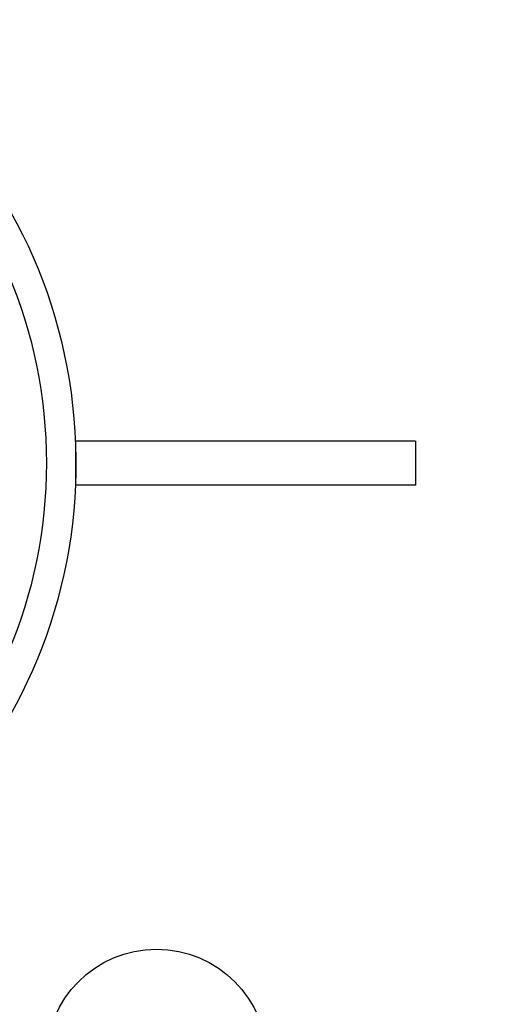
# Model space of a CAD drawing. Units: millimetres. Extents: x -11848 to 12003, y -6483 to 9403.
# Drawn here: x 3169 to 3235, y 1892 to 2026 of the extents above; entities that cross this region are included whole.
import ezdxf

# ---------------------------------------------------------------- set-up
doc = ezdxf.new("R2010")
doc.units = ezdxf.units.MM
doc.layers.add('DEFAULT', color=7, linetype='Continuous')

msp = doc.modelspace()

# ---------------------------------------------------------------- linework, layer by layer
at = {"layer": 'DEFAULT', "color": 0}
for p, q in [((3223.16, 1968.43), (3177.05, 1968.43)), ((3177.05, 1968.43), (3177.05, 1967.87)), ((3177.05, 1967.87), (3177.05, 1962.98)), ((3177.05, 1967.87), (3177.05, 1962.98)), ((3223.16, 1968.43), (3223.16, 1962.43)), ((3177.05, 1962.98), (3177.05, 1962.43)), ((3223.16, 1962.43), (3177.05, 1962.43))]:
    msp.add_line(p, q, dxfattribs=at)
for centre, radius in [((3107.1, 1965.42), 200.29), ((3107.1, 1965.42), 200.29), ((3107.1, 1965.43), 66), ((3107.1, 1965.43), 66), ((3188.05, 1884.47), 15), ((3188.05, 1884.47), 15)]:
    msp.add_circle(centre, radius, dxfattribs=at)
at = {"layer": 'DEFAULT', "color": 0, "extrusion": (0, 0, -1)}
msp.add_arc((-3107.1, 1965.43), 70, 88.0021, 88.0001, dxfattribs=at)

doc.saveas('drawing.dxf')
